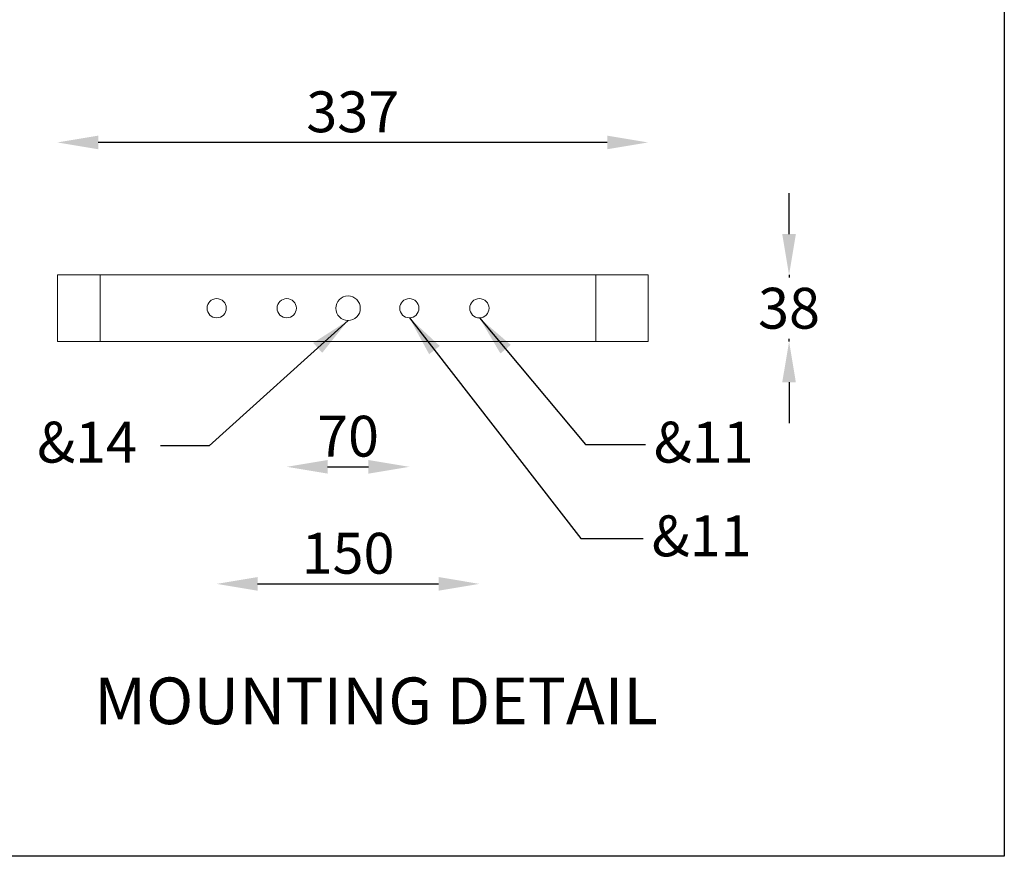
# Model space of a CAD drawing. Extents: x -232 to 2574, y -243 to 7010.
# Drawn here: x 1085 to 1506, y 6181 to 6539 of the extents above; entities that cross this region are included whole.
import ezdxf

# ---------------------------------------------------------------- set-up
doc = ezdxf.new("R2010")
doc.units = 0
doc.layers.get('0').update_dxf_attribs({"linetype": 'CONTINUOUS'})
doc.layers.get('DEFPOINTS').update_dxf_attribs({"linetype": 'CONTINUOUS'})
doc.layers.add('AM_VIS', color=7, linetype='CONTINUOUS', lineweight=50)
doc.styles.get("Standard").update_dxf_attribs({"font": 'univer.TTF'})
doc.dimstyles.new('RUNG', dxfattribs={"dimscale": 7, "dimtxt": 2.5, "dimasz": 2.5, "dimexe": 1.25, "dimexo": 0.625, "dimtad": 1, "dimtih": 1, "dimtoh": 1, "dimdec": 0, "dimlfac": 1.333333, "dimzin": 0, "dimdsep": 46, "dimlunit": 6, "dimtxsty": 'Standard', "dimcen": 2.5, "dimse1": 1, "dimse2": 1, "dimclrd": 5, "dimclre": 5, "dimclrt": 2, "dimadec": 0, "dimazin": 0, "dimtfac": 1, "dimtdec": 0, "dimtmove": 0, "dimatfit": 3, "dimfxl": 1, "dimtolj": 1, "dimtzin": 0, "dimarcsym": 0})

# ---------------------------------------------------------------- blocks, each defined once
blk = doc.blocks.new('*D130')
at = {"layer": 'AM_VIS', "color": 5, "lineweight": -2, "transparency": 16777216}
for p, q in [((1414.11, 6447.52), (1414.11, 6465.02)), ((1414.11, 6430.02), (1414.11, 6428.9)), ((1414.11, 6401.52), (1414.11, 6402.65)), ((1414.11, 6384.02), (1414.11, 6366.52))]:
    blk.add_line(p, q, dxfattribs=at)
at = {"layer": 'AM_VIS', "color": 5, "transparency": 16777216}
for points in [[(1411.19, 6447.52), (1417.02, 6447.52), (1414.11, 6430.02)], [(1411.19, 6384.02), (1417.02, 6384.02), (1414.11, 6401.52)]]:
    blk.add_solid(points, dxfattribs=at)
at = {"layer": 'DEFPOINTS', "color": 0, "transparency": 16777216}
for p in [(1353.73, 6430.02), (1353.73, 6401.52), (1414.11, 6401.52)]:
    blk.add_point(p, dxfattribs=at)
at = {"layer": 'AM_VIS', "color": 2, "lineweight": 15, "transparency": 16777216, "insert": (1414.11, 6415.77), "char_height": 17.5, "attachment_point": 5}
blk.add_mtext('\\A1;38', dxfattribs=at)
blk = doc.blocks.new('*D131')
at = {"layer": 'AM_VIS', "color": 5, "lineweight": -2, "transparency": 16777216}
blk.add_line((1216.48, 6347.82), (1233.98, 6347.82), dxfattribs=at)
at = {"layer": 'AM_VIS', "color": 5, "transparency": 16777216}
for points in [[(1216.48, 6350.73), (1216.48, 6344.9), (1198.98, 6347.82)], [(1233.98, 6350.73), (1233.98, 6344.9), (1251.48, 6347.82)]]:
    blk.add_solid(points, dxfattribs=at)
at = {"layer": 'DEFPOINTS', "color": 0, "transparency": 16777216}
for p in [(1198.98, 6415.77), (1251.48, 6415.77), (1251.48, 6347.82)]:
    blk.add_point(p, dxfattribs=at)
at = {"layer": 'AM_VIS', "color": 2, "lineweight": 15, "transparency": 16777216, "insert": (1225.23, 6360.94), "char_height": 17.5, "attachment_point": 5}
blk.add_mtext('\\A1;70', dxfattribs=at)
blk = doc.blocks.new('*D132')
at = {"layer": 'AM_VIS', "color": 5, "lineweight": -2, "transparency": 16777216}
blk.add_line((1186.48, 6297.66), (1263.98, 6297.66), dxfattribs=at)
at = {"layer": 'AM_VIS', "color": 5, "transparency": 16777216}
for points in [[(1186.48, 6300.58), (1186.48, 6294.74), (1168.98, 6297.66)], [(1263.98, 6300.58), (1263.98, 6294.74), (1281.48, 6297.66)]]:
    blk.add_solid(points, dxfattribs=at)
at = {"layer": 'DEFPOINTS', "color": 0, "transparency": 16777216}
for p in [(1168.98, 6415.77), (1281.48, 6415.77), (1281.48, 6297.66)]:
    blk.add_point(p, dxfattribs=at)
at = {"layer": 'AM_VIS', "color": 2, "lineweight": 15, "transparency": 16777216, "insert": (1225.23, 6310.78), "char_height": 17.5, "attachment_point": 5}
blk.add_mtext('\\A1;150', dxfattribs=at)
blk = doc.blocks.new('*D133')
at = {"layer": 'AM_VIS', "color": 5, "lineweight": -2, "transparency": 16777216}
blk.add_line((1336.23, 6486.81), (1118.23, 6486.81), dxfattribs=at)
at = {"layer": 'AM_VIS', "color": 5, "transparency": 16777216}
for points in [[(1118.23, 6489.73), (1118.23, 6483.9), (1100.73, 6486.81)], [(1336.23, 6489.73), (1336.23, 6483.9), (1353.73, 6486.81)]]:
    blk.add_solid(points, dxfattribs=at)
at = {"layer": 'DEFPOINTS', "color": 0, "transparency": 16777216}
for p in [(1100.73, 6486.81), (1100.73, 6430.02), (1353.73, 6430.02)]:
    blk.add_point(p, dxfattribs=at)
at = {"layer": 'AM_VIS', "color": 2, "lineweight": 15, "transparency": 16777216, "insert": (1227.23, 6499.94), "char_height": 17.5, "attachment_point": 5}
blk.add_mtext('\\A1;337', dxfattribs=at)

msp = doc.modelspace()

# ---------------------------------------------------------------- linework, layer by layer
msp.add_lwpolyline([(253.59, 7010.06), (1506.29, 7010.06), (1506.29, 6180.92), (253.59, 6180.92)], close=True)
at = {"layer": 'AM_VIS', "color": 0, "lineweight": 15}
for p, q in [((1100.73, 6430.02), (1119.1, 6430.02)), ((1100.73, 6430.02), (1100.73, 6401.52)), ((1331.35, 6430.02), (1119.1, 6430.02)), ((1119.1, 6430.02), (1119.1, 6401.52)), ((1331.35, 6430.02), (1353.73, 6430.02)), ((1331.35, 6430.02), (1331.35, 6401.52)), ((1353.73, 6430.02), (1353.73, 6401.52)), ((1119.1, 6401.52), (1100.73, 6401.52)), ((1119.1, 6401.52), (1331.35, 6401.52)), ((1353.73, 6401.52), (1331.35, 6401.52))]:
    msp.add_line(p, q, dxfattribs=at)
for centre, radius in [((1168.98, 6415.77), 4.12), ((1198.98, 6415.77), 4.12), ((1225.23, 6415.77), 5.25), ((1251.48, 6415.77), 4.12), ((1281.48, 6415.77), 4.13)]:
    msp.add_circle(centre, radius, dxfattribs=at)

# ---------------------------------------------------------------- texts
for s, insert, char_height, width, attachment_point in [('{\\fUniversalMath1 BT|b0|i0|c2|p16;\\C2;&\\fUnivers|b0|i0|c238|p34;14}', (1092.1, 6367.12), 17.5, 49.0826, 1), ('{\\fUniversalMath1 BT|b0|i0|c2|p16;\\C2;&\\fUnivers|b0|i0|c238|p34;11}', (1356.24, 6367.12), 17.5, 49.0826, 1), ('{\\fUniversalMath1 BT|b0|i0|c2|p16;\\C2;&\\fUnivers|b0|i0|c238|p34;11}', (1355.29, 6326.97), 17.5, 49.0826, 1), ('\\C2;MOUNTING \\fUnivers|b0|i0|c0|p34;DETAIL', (1237.26, 6257.54), 20, 300, 2)]:
    msp.add_mtext(s, dxfattribs=dict(at, insert=insert, char_height=char_height, width=width, attachment_point=attachment_point))

# ---------------------------------------------------------------- dimensions: what is measured, and where the dimension line sits
for base, p1, p2, picture, middle in [((1100.73, 6486.81), (1353.73, 6430.02), (1100.73, 6430.02), '*D133', (1227.23, 6499.94)), ((1281.48, 6297.66), (1168.98, 6415.77), (1281.48, 6415.77), '*D132', (1225.23, 6310.78)), ((1251.48, 6347.82), (1198.98, 6415.77), (1251.48, 6415.77), '*D131', (1225.23, 6360.94))]:
    dim = msp.add_linear_dim(base=base, p1=p1, p2=p2, dimstyle='RUNG', dxfattribs=at)
    dim.commit()
    dim.dimension.update_dxf_attribs({"geometry": picture, "text_midpoint": middle})
dim = msp.add_linear_dim(base=(1414.11, 6401.52), p1=(1353.73, 6430.02), p2=(1353.73, 6401.52), angle=90, dimstyle='RUNG', dxfattribs=at)
dim.commit()
dim.dimension.update_dxf_attribs({"geometry": '*D130', "text_midpoint": (1414.11, 6415.77)})

# ---------------------------------------------------------------- leaders
for points in [[(1225.23, 6410.52), (1165.68, 6356.84), (1144.88, 6356.84)], [(1251.48, 6411.65), (1324.99, 6317.16), (1351.68, 6317.16)], [(1281.48, 6411.65), (1326.88, 6357.31), (1352.62, 6357.31)]]:
    msp.add_leader(points, dimstyle='RUNG', override={"dimgap": 0.625, "dimtad": 0}, dxfattribs=at)

doc.saveas('drawing.dxf')
